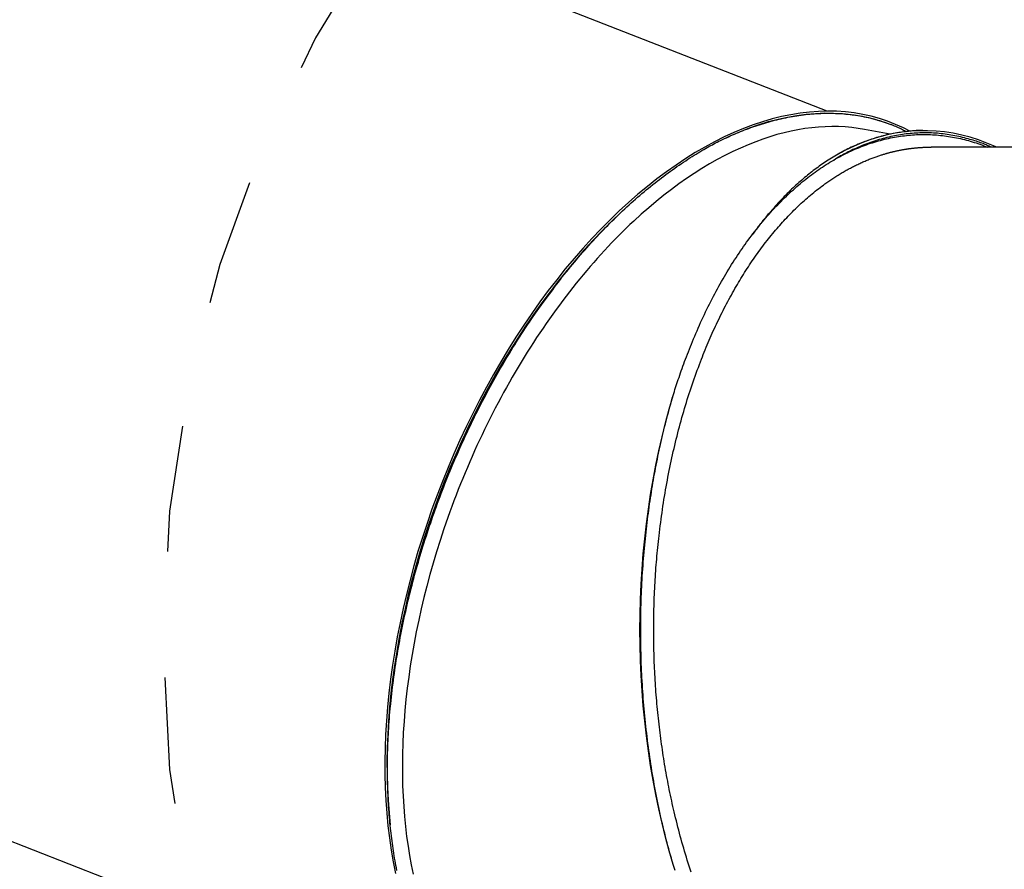
# Model space of a CAD drawing. Extents: x 1.2 to 17.6, y 8.4 to 20.6.
# Drawn here: x 8.1 to 8.9, y 15.5 to 16.1 of the extents above; entities that cross this region are included whole.
import ezdxf

# ---------------------------------------------------------------- set-up
doc = ezdxf.new("R2010")
doc.units = 0
doc.linetypes.add('DOT', pattern=[0.00635, 0, -0.00635])
doc.layers.add('LAYER01', color=7, linetype='Continuous')
doc.layers.add('LAYER10', color=7, linetype='Continuous')

msp = doc.modelspace()

# ---------------------------------------------------------------- linework, layer by layer
at = {"layer": 'LAYER01', "color": 7, "linetype": 'Continuous'}
for p, q in [((8.7846, 16.0682), (7.8887, 16.41842)), ((8.83439, 16.04992), (8.81409, 16.05373)), ((8.83554, 16.05743), (8.83503, 16.05762)), ((8.86129, 16.05276), (8.86077, 16.05276)), ((9.01879, 16.03975), (8.86681, 16.03975)), ((7.60726, 15.69847), (8.50316, 15.34826))]:
    msp.add_line(p, q, dxfattribs=at)
for points in [[(8.85002, 16.05232), (8.84485, 16.05496), (8.83867, 16.05775), (8.83235, 16.06022), (8.82591, 16.06236), (8.81935, 16.06417), (8.81268, 16.06564), (8.8059, 16.06679), (8.79902, 16.06759), (8.79204, 16.06807), (8.78497, 16.06821), (8.77782, 16.06801), (8.77059, 16.06747), (8.76329, 16.06661), (8.75593, 16.0654), (8.74851, 16.06387), (8.74104, 16.062), (8.73353, 16.0598), (8.72598, 16.05728), (8.71839, 16.05443), (8.71079, 16.05125), (8.70316, 16.04776), (8.69553, 16.04395), (8.68789, 16.03982), (8.68025, 16.03538), (8.67263, 16.03064), (8.66502, 16.02559), (8.65743, 16.02025), (8.64988, 16.01461), (8.64236, 16.00869), (8.63488, 16.00248), (8.62745, 15.996), (8.62008, 15.98924), (8.61278, 15.98222), (8.60554, 15.97494), (8.59838, 15.9674), (8.5913, 15.95962), (8.58431, 15.9516), (8.57741, 15.94335), (8.57062, 15.93487), (8.56393, 15.92618), (8.55735, 15.91727), (8.5509, 15.90817), (8.54457, 15.89887), (8.53836, 15.88939), (8.5323, 15.87972), (8.52637, 15.86989), (8.52059, 15.8599), (8.51496, 15.84976), (8.50949, 15.83948), (8.50418, 15.82906), (8.49904, 15.81853), (8.49406, 15.80787), (8.48926, 15.79711), (8.48464, 15.78626), (8.4802, 15.77532), (8.47595, 15.76431), (8.47189, 15.75323), (8.46803, 15.74209)], [(8.70008, 16.04498), (8.70775, 16.04862), (8.71541, 16.05193), (8.72304, 16.05491), (8.73065, 16.05757), (8.73822, 16.05989), (8.74575, 16.06188), (8.75323, 16.06353), (8.76065, 16.06485), (8.76801, 16.06583), (8.7753, 16.06647), (8.78252, 16.06676), (8.78965, 16.06672), (8.79669, 16.06634), (8.80364, 16.06562), (8.81049, 16.06456), (8.81723, 16.06316), (8.82385, 16.06142), (8.83036, 16.05935), (8.83503, 16.05762)], [(8.70008, 16.04498), (8.70165, 16.04572), (8.70322, 16.04645), (8.7048, 16.04718), (8.70638, 16.04791), (8.70796, 16.04863), (8.70955, 16.04934), (8.71114, 16.05004), (8.71274, 16.05073), (8.71435, 16.0514), (8.71597, 16.05207), (8.7176, 16.05272), (8.71923, 16.05336), (8.72088, 16.05398), (8.72253, 16.0546), (8.72419, 16.0552), (8.72586, 16.05579), (8.72754, 16.05637), (8.72922, 16.05694), (8.73092, 16.05749), (8.73262, 16.05803), (8.73433, 16.05856), (8.73605, 16.05908), (8.73777, 16.05958), (8.7395, 16.06006), (8.74124, 16.06053), (8.74299, 16.06099), (8.74474, 16.06142), (8.74649, 16.06185), (8.74825, 16.06225), (8.75001, 16.06264), (8.75176, 16.06301), (8.75352, 16.06336), (8.75527, 16.06369), (8.75702, 16.06401), (8.75877, 16.06431), (8.76051, 16.06459), (8.76225, 16.06485), (8.76399, 16.06509), (8.76572, 16.06531), (8.76745, 16.06552), (8.76917, 16.06571), (8.77089, 16.06588), (8.77261, 16.06603), (8.77432, 16.06616), (8.77603, 16.06628), (8.77773, 16.06637), (8.77943, 16.06645), (8.78112, 16.06651), (8.78281, 16.06655), (8.7845, 16.06657), (8.78618, 16.06658), (8.78785, 16.06656), (8.78952, 16.06653), (8.79118, 16.06648), (8.79283, 16.06641), (8.79448, 16.06632), (8.79613, 16.06622), (8.79776, 16.06609), (8.79939, 16.06595), (8.80101, 16.06578), (8.80263, 16.0656), (8.80424, 16.0654), (8.80584, 16.06519), (8.80744, 16.06495), (8.80903, 16.0647), (8.81061, 16.06443), (8.81219, 16.06414), (8.81376, 16.06383), (8.81532, 16.0635), (8.81687, 16.06316), (8.81842, 16.06279), (8.81996, 16.06241), (8.82149, 16.06201), (8.823, 16.06159), (8.8245, 16.06116), (8.82598, 16.06072), (8.82743, 16.06028), (8.82885, 16.05982), (8.83023, 16.05937), (8.83157, 16.05891), (8.83287, 16.05846), (8.83412, 16.05801), (8.83532, 16.05757), (8.83648, 16.05712), (8.83759, 16.05669), (8.83866, 16.05625), (8.83967, 16.05582), (8.84064, 16.05539), (8.84157, 16.05496), (8.84245, 16.05453), (8.8433, 16.05411), (8.84412, 16.05369), (8.84491, 16.05327), (8.84569, 16.05285), (8.84646, 16.05244), (8.84722, 16.05202)], [(8.86077, 16.05274), (8.8602, 16.05277), (8.85963, 16.05279), (8.85904, 16.05281), (8.85843, 16.05283), (8.8578, 16.05284), (8.85713, 16.05284), (8.85642, 16.05283), (8.85566, 16.0528), (8.85485, 16.05277), (8.85399, 16.05271), (8.85307, 16.05265), (8.8521, 16.05257), (8.85108, 16.05247), (8.85, 16.05236), (8.84887, 16.05224), (8.84769, 16.0521), (8.84645, 16.05195), (8.84517, 16.05179), (8.84386, 16.05161), (8.84251, 16.05142), (8.84114, 16.05122), (8.83976, 16.051), (8.83838, 16.05076), (8.83699, 16.05051), (8.83562, 16.05025), (8.83426, 16.04997), (8.83291, 16.04968), (8.83156, 16.04937), (8.83022, 16.04905), (8.82888, 16.04872), (8.82755, 16.04837), (8.82622, 16.04801), (8.82489, 16.04763), (8.82356, 16.04724), (8.82223, 16.04683), (8.8209, 16.04641), (8.81957, 16.04598), (8.81824, 16.04553), (8.81691, 16.04506), (8.81558, 16.04458), (8.81425, 16.04409), (8.81293, 16.04358), (8.8116, 16.04306), (8.81027, 16.04252), (8.80895, 16.04196), (8.80763, 16.04139), (8.8063, 16.04081), (8.80498, 16.04022), (8.80366, 16.0396), (8.80234, 16.03898), (8.80102, 16.03834), (8.79971, 16.03769), (8.79839, 16.03701), (8.79708, 16.03633), (8.79577, 16.03562), (8.79447, 16.0349), (8.79316, 16.03416), (8.79186, 16.0334), (8.79057, 16.03264), (8.78927, 16.03186), (8.78798, 16.03107), (8.78669, 16.03027), (8.7854, 16.02947), (8.78411, 16.02867)], [(8.91842, 16.03975), (8.91757, 16.04014), (8.91098, 16.04296), (8.90434, 16.04543), (8.89766, 16.04754), (8.89095, 16.0493), (8.88422, 16.0507), (8.87746, 16.05174), (8.87069, 16.05242), (8.86391, 16.05274), (8.85712, 16.05269), (8.85034, 16.05229), (8.84357, 16.05153), (8.83682, 16.05041), (8.83009, 16.04893), (8.82339, 16.04709), (8.81672, 16.04489), (8.81009, 16.04234), (8.80351, 16.03944), (8.79698, 16.0362), (8.79051, 16.0326), (8.78411, 16.02867)], [(8.44419, 15.46754), (8.44382, 15.46944), (8.44345, 15.47135), (8.4431, 15.47326), (8.44276, 15.47518), (8.44242, 15.47712), (8.44209, 15.47905), (8.44178, 15.481), (8.44147, 15.48296), (8.44117, 15.48492), (8.44089, 15.48689), (8.44061, 15.48886), (8.44034, 15.49085), (8.44008, 15.49285), (8.43983, 15.49486), (8.43959, 15.49688), (8.43935, 15.49892), (8.43913, 15.50098), (8.43892, 15.50305), (8.43871, 15.50514), (8.43851, 15.50725), (8.43832, 15.50937), (8.43815, 15.51151), (8.43798, 15.51367), (8.43782, 15.51585), (8.43767, 15.51804), (8.43753, 15.52025), (8.4374, 15.52248), (8.43729, 15.52473), (8.43718, 15.527), (8.43708, 15.52928), (8.437, 15.53158), (8.43692, 15.5339), (8.43686, 15.53623), (8.43681, 15.53859), (8.43677, 15.54096), (8.43674, 15.54334), (8.43673, 15.54574), (8.43672, 15.54815), (8.43673, 15.55058), (8.43675, 15.55301), (8.43678, 15.55544), (8.43683, 15.55789), (8.43688, 15.56034), (8.43695, 15.5628), (8.43703, 15.56526), (8.43712, 15.56773), (8.43722, 15.5702), (8.43734, 15.57268), (8.43747, 15.57516), (8.43761, 15.57765), (8.43776, 15.58015), (8.43793, 15.58265), (8.4381, 15.58516), (8.43829, 15.58767), (8.43849, 15.59018), (8.43871, 15.5927), (8.43893, 15.59523), (8.43917, 15.59775), (8.43942, 15.60029), (8.43968, 15.60282), (8.43995, 15.60536), (8.44024, 15.60791), (8.44054, 15.61046), (8.44085, 15.61301), (8.44117, 15.61557), (8.4415, 15.61812), (8.44184, 15.62069), (8.4422, 15.62325), (8.44257, 15.62582), (8.44295, 15.62839), (8.44334, 15.63097), (8.44374, 15.63354), (8.44416, 15.63612), (8.44459, 15.6387), (8.44502, 15.64129), (8.44548, 15.64387), (8.44594, 15.64646), (8.44641, 15.64905), (8.4469, 15.65164), (8.44739, 15.65424), (8.4479, 15.65683), (8.44842, 15.65943), (8.44895, 15.66202), (8.44949, 15.66462), (8.45005, 15.66722), (8.45061, 15.66982), (8.45119, 15.67242), (8.45177, 15.67503), (8.45237, 15.67763), (8.45298, 15.68023), (8.4536, 15.68284), (8.45424, 15.68544), (8.45488, 15.68805), (8.45553, 15.69065), (8.4562, 15.69325), (8.45688, 15.69586), (8.45756, 15.69846), (8.45826, 15.70106), (8.45897, 15.70367), (8.45969, 15.70627), (8.46042, 15.70887), (8.46117, 15.71147), (8.46192, 15.71407), (8.46269, 15.71667), (8.46346, 15.71926), (8.46425, 15.72186), (8.46504, 15.72445), (8.46585, 15.72704), (8.46667, 15.72963), (8.4675, 15.73222), (8.46834, 15.73481), (8.46919, 15.7374), (8.47005, 15.73999), (8.47093, 15.74257), (8.47181, 15.74515), (8.47271, 15.74774), (8.47361, 15.75032), (8.47453, 15.7529), (8.47546, 15.75547), (8.4764, 15.75805), (8.47735, 15.76062), (8.47831, 15.76319), (8.47928, 15.76576), (8.48026, 15.76833), (8.48126, 15.7709), (8.48226, 15.77346), (8.48328, 15.77602), (8.4843, 15.77858), (8.48534, 15.78113), (8.48639, 15.78368), (8.48744, 15.78623), (8.48851, 15.78878), (8.48959, 15.79132), (8.49068, 15.79386), (8.49178, 15.7964), (8.49289, 15.79893), (8.49401, 15.80145), (8.49514, 15.80397), (8.49628, 15.80649), (8.49742, 15.809), (8.49858, 15.8115), (8.49975, 15.814), (8.50092, 15.8165), (8.50211, 15.81899), (8.5033, 15.82147), (8.50451, 15.82394), (8.50572, 15.82641), (8.50694, 15.82887), (8.50817, 15.83133), (8.50941, 15.83378), (8.51066, 15.83622), (8.51191, 15.83865), (8.51318, 15.84108), (8.51445, 15.8435), (8.51573, 15.84591), (8.51703, 15.84831), (8.51832, 15.85071), (8.51963, 15.8531), (8.52095, 15.85548), (8.52227, 15.85785), (8.5236, 15.86021), (8.52494, 15.86257), (8.52629, 15.86492), (8.52765, 15.86725), (8.52901, 15.86959), (8.53039, 15.87191), (8.53177, 15.87422), (8.53316, 15.87653), (8.53456, 15.87882), (8.53597, 15.88111), (8.53738, 15.88339), (8.5388, 15.88566), (8.54023, 15.88792), (8.54167, 15.89017), (8.54312, 15.89241), (8.54457, 15.89464), (8.54604, 15.89686), (8.5475, 15.89907), (8.54898, 15.90128), (8.55047, 15.90347), (8.55196, 15.90565), (8.55345, 15.90783), (8.55496, 15.90999), (8.55647, 15.91214), (8.55799, 15.91428), (8.55951, 15.9164), (8.56104, 15.91852), (8.56258, 15.92062), (8.56412, 15.92271), (8.56567, 15.92479), (8.56722, 15.92686), (8.56878, 15.92892), (8.57034, 15.93096), (8.57191, 15.93299), (8.57349, 15.93501), (8.57507, 15.93702), (8.57665, 15.93901), (8.57824, 15.94099), (8.57984, 15.94296), (8.58144, 15.94492), (8.58305, 15.94686), (8.58466, 15.94879), (8.58627, 15.9507), (8.58789, 15.95261), (8.58952, 15.9545), (8.59115, 15.95637), (8.59278, 15.95824), (8.59441, 15.96008), (8.59605, 15.96192), (8.5977, 15.96374), (8.59935, 15.96555), (8.601, 15.96734), (8.60265, 15.96911), (8.60431, 15.97088), (8.60597, 15.97263), (8.60764, 15.97436), (8.6093, 15.97608), (8.61098, 15.97778), (8.61265, 15.97947), (8.61433, 15.98115), (8.61601, 15.98281), (8.61769, 15.98445), (8.61937, 15.98608), (8.62106, 15.98769), (8.62275, 15.98929), (8.62444, 15.99088), (8.62614, 15.99244), (8.62783, 15.994), (8.62953, 15.99554), (8.63123, 15.99706), (8.63294, 15.99857), (8.63465, 16.00006), (8.63636, 16.00154), (8.63807, 16.003), (8.63978, 16.00445), (8.6415, 16.00589), (8.64322, 16.00731), (8.64494, 16.00871), (8.64667, 16.0101), (8.6484, 16.01147), (8.65013, 16.01283), (8.65186, 16.01418), (8.65359, 16.01551), (8.65533, 16.01682), (8.65706, 16.01812), (8.6588, 16.0194), (8.66054, 16.02066), (8.66229, 16.02191), (8.66403, 16.02315), (8.66577, 16.02437), (8.66752, 16.02557), (8.66925, 16.02675), (8.67097, 16.0279), (8.67268, 16.02903), (8.67438, 16.03014), (8.67604, 16.03122), (8.67769, 16.03226), (8.6793, 16.03327), (8.68088, 16.03425), (8.68243, 16.03519), (8.68395, 16.0361), (8.68544, 16.03698), (8.6869, 16.03783), (8.68832, 16.03865), (8.68972, 16.03944), (8.69108, 16.0402), (8.69242, 16.04093), (8.69373, 16.04164), (8.69503, 16.04233), (8.6963, 16.04301), (8.69757, 16.04367), (8.69883, 16.04433), (8.70008, 16.04498)], [(8.66272, 15.84328), (8.66321, 15.84482), (8.6637, 15.84637), (8.66419, 15.84792), (8.66469, 15.84949), (8.6652, 15.85107), (8.66572, 15.85266), (8.66626, 15.85428), (8.6668, 15.85593), (8.66737, 15.8576), (8.66795, 15.85931), (8.66855, 15.86104), (8.66916, 15.8628), (8.6698, 15.86458), (8.67045, 15.8664), (8.67112, 15.86824), (8.67181, 15.87012), (8.67251, 15.87201), (8.67324, 15.87394), (8.67398, 15.87589), (8.67475, 15.87787), (8.67553, 15.87987), (8.67634, 15.8819), (8.67717, 15.88395), (8.67802, 15.88602), (8.67889, 15.88811), (8.67978, 15.89022), (8.68069, 15.89235), (8.68161, 15.89449), (8.68255, 15.89663), (8.68351, 15.89877), (8.68447, 15.90091), (8.68545, 15.90304), (8.68644, 15.90516), (8.68743, 15.90727), (8.68843, 15.90937), (8.68945, 15.91145), (8.69046, 15.91353), (8.69149, 15.91559), (8.69253, 15.91764), (8.69357, 15.91967), (8.69462, 15.9217), (8.69568, 15.92371), (8.69675, 15.9257), (8.69782, 15.92769), (8.6989, 15.92966), (8.69999, 15.93162), (8.70109, 15.93356), (8.7022, 15.93549), (8.70331, 15.93741), (8.70443, 15.93931), (8.70555, 15.9412), (8.70669, 15.94308), (8.70783, 15.94494), (8.70898, 15.94679), (8.71013, 15.94862), (8.7113, 15.95044), (8.71247, 15.95225), (8.71364, 15.95404), (8.71483, 15.95582), (8.71602, 15.95758), (8.71722, 15.95933), (8.71843, 15.96107), (8.71965, 15.96279), (8.72087, 15.9645), (8.7221, 15.96619), (8.72334, 15.96786), (8.72458, 15.96953), (8.72583, 15.97117), (8.72709, 15.9728), (8.72836, 15.97442), (8.72963, 15.97602), (8.73091, 15.97761), (8.7322, 15.97919), (8.73349, 15.98074), (8.73479, 15.98229), (8.7361, 15.98381), (8.73741, 15.98533), (8.73873, 15.98682), (8.74006, 15.9883), (8.74139, 15.98977), (8.74273, 15.99122), (8.74407, 15.99265), (8.74542, 15.99407), (8.74678, 15.99547), (8.74814, 15.99685), (8.74951, 15.99822), (8.75088, 15.99957), (8.75226, 16.0009), (8.75364, 16.00222), (8.75503, 16.00352), (8.75642, 16.00481), (8.75782, 16.00608), (8.75922, 16.00733), (8.76063, 16.00856), (8.76204, 16.00978), (8.76345, 16.01097), (8.76487, 16.01216), (8.7663, 16.01332), (8.76773, 16.01447), (8.76916, 16.01559), (8.7706, 16.01671), (8.77204, 16.0178), (8.77349, 16.01888), (8.77494, 16.01994), (8.7764, 16.02098), (8.77786, 16.022), (8.77932, 16.02301), (8.78079, 16.024), (8.78227, 16.02497), (8.78375, 16.02592), (8.78523, 16.02685), (8.78672, 16.02777), (8.78821, 16.02867), (8.7897, 16.02955), (8.7912, 16.03041), (8.79271, 16.03125), (8.79422, 16.03207), (8.79573, 16.03288), (8.79724, 16.03367), (8.79876, 16.03444), (8.80029, 16.03519), (8.80182, 16.03592), (8.80335, 16.03664), (8.80489, 16.03733), (8.80642, 16.03801), (8.80797, 16.03867), (8.80951, 16.03931), (8.81106, 16.03993), (8.81261, 16.04054), (8.81416, 16.04112), (8.81572, 16.04169), (8.81728, 16.04223), (8.81884, 16.04276), (8.8204, 16.04327), (8.82196, 16.04376), (8.82353, 16.04423), (8.8251, 16.04468), (8.82667, 16.04511), (8.82824, 16.04553), (8.82981, 16.04592), (8.83139, 16.0463), (8.83296, 16.04665), (8.83454, 16.04699), (8.83612, 16.04731), (8.8377, 16.04761), (8.83928, 16.04789), (8.84086, 16.04815), (8.84244, 16.04839), (8.84402, 16.04861), (8.8456, 16.04881), (8.84719, 16.04899), (8.84877, 16.04915), (8.85036, 16.0493), (8.85194, 16.04942), (8.85353, 16.04952), (8.85512, 16.04961), (8.85671, 16.04967), (8.8583, 16.04972), (8.85988, 16.04974), (8.86147, 16.04975), (8.86307, 16.04973), (8.86466, 16.0497), (8.86625, 16.04964), (8.86784, 16.04957), (8.86943, 16.04947), (8.87102, 16.04936), (8.87262, 16.04922), (8.87421, 16.04907), (8.8758, 16.04889), (8.87739, 16.04869), (8.87898, 16.04848), (8.88057, 16.04824), (8.88216, 16.04799), (8.88374, 16.04772), (8.88532, 16.04743), (8.8869, 16.04713), (8.88847, 16.0468), (8.89003, 16.04646), (8.89159, 16.0461), (8.89315, 16.04572), (8.8947, 16.04533), (8.89624, 16.04491), (8.89778, 16.04447), (8.89931, 16.04401), (8.90083, 16.04353), (8.90235, 16.04302), (8.90386, 16.0425), (8.90537, 16.04197), (8.90688, 16.04143), (8.90838, 16.04087), (8.90988, 16.04031), (8.91138, 16.03975)], [(8.91422, 16.03975), (8.91349, 16.04009), (8.91275, 16.04044), (8.912, 16.04078), (8.91124, 16.04112), (8.91045, 16.04147), (8.90962, 16.04182), (8.90876, 16.04217), (8.90786, 16.04253), (8.9069, 16.04289), (8.9059, 16.04325), (8.90484, 16.04362), (8.90373, 16.04399), (8.90258, 16.04437), (8.90137, 16.04475), (8.90012, 16.04513), (8.89881, 16.04552), (8.89745, 16.04591), (8.89606, 16.0463), (8.89462, 16.04668), (8.89315, 16.04706), (8.89166, 16.04743), (8.89015, 16.04779), (8.88862, 16.04814), (8.88709, 16.04847), (8.88555, 16.04878), (8.88401, 16.04906), (8.88248, 16.04933), (8.88094, 16.04958), (8.8794, 16.04981), (8.87786, 16.05002), (8.87632, 16.05021), (8.87478, 16.05038), (8.87324, 16.05053), (8.8717, 16.05066), (8.87016, 16.05077), (8.86863, 16.05087), (8.86709, 16.05094), (8.86555, 16.051), (8.86401, 16.05103), (8.86247, 16.05105), (8.86093, 16.05105), (8.8594, 16.05103), (8.85786, 16.05098), (8.85632, 16.05092), (8.85479, 16.05084), (8.85325, 16.05074), (8.85171, 16.05062), (8.85018, 16.05048), (8.84865, 16.05032), (8.84711, 16.05015), (8.84558, 16.04995), (8.84405, 16.04974), (8.84252, 16.0495), (8.84098, 16.04925), (8.83946, 16.04898), (8.83793, 16.04869), (8.8364, 16.04838), (8.83487, 16.04805), (8.83335, 16.04771), (8.83182, 16.04734), (8.8303, 16.04696), (8.82878, 16.04656), (8.82726, 16.04614), (8.82574, 16.0457), (8.82422, 16.04524), (8.8227, 16.04477), (8.82119, 16.04427), (8.81968, 16.04376), (8.81817, 16.04323), (8.81666, 16.04268), (8.81516, 16.04211), (8.81366, 16.04152), (8.81216, 16.04091), (8.81068, 16.04029), (8.80921, 16.03965), (8.80776, 16.03901), (8.80635, 16.03837), (8.80497, 16.03774), (8.80365, 16.03711), (8.80237, 16.0365), (8.80115, 16.03591), (8.8, 16.03534), (8.7989, 16.03478), (8.79787, 16.03425), (8.79689, 16.03374), (8.79598, 16.03325), (8.79512, 16.03279), (8.79433, 16.03234), (8.79359, 16.03191), (8.79291, 16.03151), (8.79227, 16.03112), (8.79167, 16.03074), (8.79111, 16.03037), (8.79056, 16.03001), (8.79003, 16.02966), (8.78951, 16.02931)], [(8.78282, 16.01067), (8.78361, 16.01122), (8.78439, 16.01177), (8.78517, 16.01232), (8.78596, 16.01287), (8.78674, 16.01341), (8.78753, 16.01395), (8.78832, 16.01448), (8.78912, 16.01502), (8.78991, 16.01554), (8.79072, 16.01606), (8.79152, 16.01658), (8.79232, 16.01708), (8.79313, 16.01759), (8.79394, 16.01809), (8.79475, 16.01858), (8.79557, 16.01907), (8.79638, 16.01955), (8.7972, 16.02003), (8.79801, 16.0205), (8.79883, 16.02096), (8.79964, 16.02142), (8.80046, 16.02188), (8.80128, 16.02233), (8.8021, 16.02277), (8.80292, 16.02321), (8.80374, 16.02364), (8.80456, 16.02407), (8.80539, 16.02449), (8.80621, 16.0249), (8.80704, 16.02531), (8.80786, 16.02571), (8.80869, 16.02611), (8.80952, 16.02651), (8.81035, 16.02689), (8.81118, 16.02727), (8.81201, 16.02765), (8.81284, 16.02802), (8.81367, 16.02839), (8.8145, 16.02875), (8.81534, 16.0291), (8.81617, 16.02945), (8.817, 16.02979), (8.81783, 16.03012), (8.81865, 16.03044), (8.81946, 16.03076), (8.82026, 16.03107), (8.82105, 16.03136), (8.82183, 16.03165), (8.82259, 16.03192), (8.82333, 16.03219), (8.82405, 16.03244), (8.82476, 16.03268), (8.82545, 16.03291), (8.82612, 16.03313), (8.82678, 16.03335), (8.82741, 16.03355), (8.82803, 16.03374), (8.82863, 16.03393), (8.82921, 16.0341), (8.82978, 16.03427), (8.83033, 16.03444), (8.83086, 16.03459), (8.83138, 16.03474), (8.83188, 16.03488), (8.83237, 16.03502), (8.83285, 16.03515), (8.83331, 16.03528), (8.83377, 16.0354), (8.83422, 16.03552), (8.83467, 16.03563), (8.83511, 16.03575), (8.83555, 16.03586), (8.836, 16.03597), (8.83645, 16.03608), (8.83689, 16.03619), (8.83734, 16.03629), (8.83779, 16.0364), (8.83824, 16.0365), (8.8387, 16.03661), (8.83915, 16.03671), (8.83959, 16.0368), (8.84004, 16.0369), (8.84049, 16.037), (8.84093, 16.03709), (8.84137, 16.03718), (8.84181, 16.03727), (8.84224, 16.03735), (8.84267, 16.03744), (8.8431, 16.03752), (8.84352, 16.0376), (8.84393, 16.03767), (8.84435, 16.03775), (8.84476, 16.03782), (8.84517, 16.03789), (8.84557, 16.03796), (8.84598, 16.03803), (8.84638, 16.03809), (8.84679, 16.03816), (8.8472, 16.03822), (8.8476, 16.03829), (8.84801, 16.03835), (8.84843, 16.03841), (8.84884, 16.03847), (8.84926, 16.03853), (8.84969, 16.03859), (8.85012, 16.03865), (8.85055, 16.0387), (8.85099, 16.03876), (8.85144, 16.03882), (8.8519, 16.03887), (8.85237, 16.03893), (8.85285, 16.03898), (8.85334, 16.03903), (8.85384, 16.03908), (8.85435, 16.03914), (8.85486, 16.03919), (8.85539, 16.03923), (8.85593, 16.03928), (8.85648, 16.03933), (8.85703, 16.03937), (8.8576, 16.03942), (8.85817, 16.03946), (8.85875, 16.0395), (8.85934, 16.03953), (8.85993, 16.03957), (8.86053, 16.0396), (8.86114, 16.03963), (8.86175, 16.03965), (8.86237, 16.03967), (8.863, 16.03969), (8.86363, 16.0397), (8.86426, 16.03972), (8.86489, 16.03973), (8.86553, 16.03974), (8.86617, 16.03974), (8.86681, 16.03975)], [(8.78411, 16.02867), (8.78293, 16.02786), (8.78176, 16.02704), (8.78059, 16.02623), (8.77941, 16.0254), (8.77824, 16.02457), (8.77707, 16.02374), (8.77591, 16.02289), (8.77475, 16.02202), (8.77359, 16.02115), (8.77243, 16.02025), (8.77128, 16.01935), (8.77013, 16.01843), (8.76898, 16.0175), (8.76784, 16.01655), (8.7667, 16.0156), (8.76556, 16.01463), (8.76443, 16.01366), (8.7633, 16.01267), (8.76217, 16.01167), (8.76103, 16.01065), (8.7599, 16.00962), (8.75876, 16.00857), (8.75762, 16.0075), (8.75647, 16.00641), (8.75531, 16.0053), (8.75415, 16.00416), (8.75298, 16.00301), (8.7518, 16.00183), (8.75062, 16.00063), (8.74943, 15.9994), (8.74824, 15.99815), (8.74704, 15.99687), (8.74583, 15.99557), (8.74463, 15.99425), (8.74343, 15.99291), (8.74225, 15.99158), (8.74107, 15.99024), (8.73993, 15.98892), (8.73881, 15.98762), (8.73772, 15.98634), (8.73667, 15.9851), (8.73566, 15.98389), (8.73469, 15.98272), (8.73377, 15.98158), (8.73288, 15.98049), (8.73205, 15.97944), (8.73126, 15.97843), (8.73052, 15.97747), (8.72982, 15.97655), (8.72917, 15.97568), (8.72856, 15.97484), (8.72797, 15.97403), (8.72741, 15.97324), (8.72687, 15.97247), (8.72634, 15.97172), (8.72582, 15.97097)], [(8.74488, 15.97537), (8.74597, 15.9766), (8.74706, 15.97783), (8.74815, 15.97906), (8.74925, 15.98028), (8.75035, 15.9815), (8.75146, 15.98271), (8.75257, 15.9839), (8.75369, 15.98509), (8.75481, 15.98627), (8.75595, 15.98744), (8.75709, 15.98859), (8.75824, 15.98974), (8.7594, 15.99088), (8.76056, 15.99201), (8.76174, 15.99313), (8.76292, 15.99424), (8.76411, 15.99535), (8.76531, 15.99645), (8.76651, 15.99754), (8.76773, 15.99862), (8.76895, 15.99969), (8.77018, 16.00074), (8.77142, 16.00179), (8.77266, 16.00282), (8.77392, 16.00383), (8.77518, 16.00484), (8.77644, 16.00583), (8.77771, 16.00681), (8.77899, 16.00778), (8.78026, 16.00875), (8.78154, 16.00971), (8.78282, 16.01067)], [(8.6282, 15.99427), (8.62146, 15.98811), (8.61415, 15.98113), (8.60692, 15.97389), (8.59976, 15.9664), (8.59269, 15.95866), (8.5857, 15.95068), (8.57881, 15.94247), (8.57202, 15.93403), (8.56533, 15.92537), (8.55876, 15.9165), (8.55231, 15.90742), (8.54598, 15.89816), (8.53978, 15.8887), (8.53371, 15.87907), (8.52779, 15.86927), (8.52201, 15.8593), (8.51639, 15.84919), (8.51092, 15.83893), (8.50561, 15.82854), (8.50047, 15.81803), (8.4955, 15.8074), (8.49071, 15.79666), (8.48609, 15.78583), (8.48166, 15.77491), (8.47741, 15.76392), (8.47336, 15.75286), (8.4695, 15.74175)], [(8.71162, 15.92787), (8.71257, 15.92946), (8.71351, 15.93106), (8.71446, 15.93265), (8.71541, 15.93424), (8.71636, 15.93583), (8.71732, 15.9374), (8.71829, 15.93897), (8.71926, 15.94053), (8.72024, 15.94208), (8.72123, 15.94362), (8.72223, 15.94515), (8.72324, 15.94668), (8.72425, 15.94819), (8.72527, 15.9497), (8.7263, 15.9512), (8.72734, 15.95269), (8.72838, 15.95418), (8.72943, 15.95566), (8.73049, 15.95713), (8.73155, 15.95859), (8.73263, 15.96005), (8.73371, 15.96149), (8.7348, 15.96292), (8.73589, 15.96434), (8.737, 15.96575), (8.73811, 15.96715), (8.73923, 15.96853), (8.74035, 15.96991), (8.74148, 15.97128), (8.74261, 15.97265), (8.74375, 15.97401), (8.74488, 15.97537)], [(8.56809, 15.92798), (8.56455, 15.92339), (8.55805, 15.91467), (8.55166, 15.90575), (8.5454, 15.89663), (8.53926, 15.88732), (8.53326, 15.87784), (8.52739, 15.86819), (8.52168, 15.85837), (8.51611, 15.84841), (8.5107, 15.8383), (8.50545, 15.82805), (8.50036, 15.81768), (8.49545, 15.8072), (8.49071, 15.79661), (8.48614, 15.78593), (8.48176, 15.77516), (8.47757, 15.76431), (8.47357, 15.7534), (8.46976, 15.74243)], [(8.68433, 15.86998), (8.68508, 15.87188), (8.68584, 15.87378), (8.68659, 15.87568), (8.68735, 15.87757), (8.68812, 15.87946), (8.68888, 15.88135), (8.68966, 15.88323), (8.69045, 15.8851), (8.69124, 15.88696), (8.69204, 15.88882), (8.69285, 15.89066), (8.69367, 15.8925), (8.6945, 15.89434), (8.69533, 15.89616), (8.69618, 15.89799), (8.69703, 15.8998), (8.69788, 15.90161), (8.69875, 15.90342), (8.69962, 15.90522), (8.7005, 15.90701), (8.70138, 15.9088), (8.70228, 15.91057), (8.70318, 15.91234), (8.7041, 15.91409), (8.70502, 15.91584), (8.70595, 15.91758), (8.70688, 15.9193), (8.70782, 15.92102), (8.70877, 15.92274), (8.70972, 15.92445), (8.71067, 15.92616), (8.71162, 15.92787)], [(8.65156, 15.73228), (8.65189, 15.73488), (8.65221, 15.73749), (8.65254, 15.74009), (8.65287, 15.74269), (8.65321, 15.74529), (8.65356, 15.74789), (8.65392, 15.75048), (8.65429, 15.75307), (8.65467, 15.75566), (8.65507, 15.75824), (8.65548, 15.76082), (8.6559, 15.76339), (8.65633, 15.76596), (8.65677, 15.76852), (8.65722, 15.77108), (8.65769, 15.77363), (8.65816, 15.77618), (8.65864, 15.77872), (8.65914, 15.78126), (8.65964, 15.78379), (8.66015, 15.78631), (8.66067, 15.78883), (8.6612, 15.79134), (8.66175, 15.79384), (8.6623, 15.79634), (8.66286, 15.79883), (8.66343, 15.80131), (8.66401, 15.80379), (8.66461, 15.80625), (8.66521, 15.80871), (8.66582, 15.81116), (8.66644, 15.81361), (8.66707, 15.81604), (8.66772, 15.81847), (8.66837, 15.82089), (8.66903, 15.8233), (8.6697, 15.82571), (8.67038, 15.82811), (8.67107, 15.8305), (8.67177, 15.83288), (8.67248, 15.83526), (8.6732, 15.83763), (8.67392, 15.84), (8.67466, 15.84236), (8.67541, 15.8447), (8.67618, 15.84704), (8.67695, 15.84937), (8.67773, 15.85169), (8.67853, 15.854), (8.67934, 15.8563), (8.68016, 15.85859), (8.68098, 15.86088), (8.68181, 15.86316), (8.68265, 15.86543), (8.68349, 15.86771), (8.68433, 15.86998)], [(8.66272, 15.47222), (8.6596, 15.48297), (8.65666, 15.49387), (8.65392, 15.50493), (8.65137, 15.51614), (8.64901, 15.52747), (8.64685, 15.53892), (8.6449, 15.55049), (8.64314, 15.56215), (8.64158, 15.57391), (8.64023, 15.58574), (8.63909, 15.59764), (8.63815, 15.60959), (8.63742, 15.62159), (8.6369, 15.63363), (8.63658, 15.64568), (8.63648, 15.65775), (8.63658, 15.66982), (8.6369, 15.68188), (8.63742, 15.69391), (8.63815, 15.70591), (8.63909, 15.71786), (8.64023, 15.72976), (8.64158, 15.7416), (8.64314, 15.75335), (8.6449, 15.76502), (8.64685, 15.77658), (8.64901, 15.78804), (8.65137, 15.79937), (8.65392, 15.81057), (8.65666, 15.82163), (8.6596, 15.83254), (8.66272, 15.84328)], [(8.66272, 15.47222), (8.66203, 15.47467), (8.66134, 15.47711), (8.66065, 15.47955), (8.65997, 15.482), (8.65929, 15.48445), (8.65862, 15.48691), (8.65796, 15.48938), (8.65731, 15.49186), (8.65667, 15.49434), (8.65604, 15.49684), (8.65543, 15.49935), (8.65482, 15.50186), (8.65423, 15.50439), (8.65364, 15.50693), (8.65307, 15.50947), (8.6525, 15.51203), (8.65194, 15.5146), (8.65139, 15.51717), (8.65085, 15.51976), (8.65032, 15.52235), (8.6498, 15.52495), (8.64929, 15.52757), (8.64879, 15.53019), (8.64829, 15.53282), (8.64781, 15.53546), (8.64734, 15.53811), (8.64687, 15.54077), (8.64642, 15.54344), (8.64598, 15.54612), (8.64555, 15.54881), (8.64512, 15.5515), (8.64471, 15.55421), (8.64431, 15.55692), (8.64392, 15.55964), (8.64354, 15.56237), (8.64316, 15.5651), (8.6428, 15.56783), (8.64245, 15.57057), (8.64212, 15.57332), (8.64179, 15.57606), (8.64147, 15.57881), (8.64117, 15.58155), (8.64087, 15.5843), (8.64059, 15.58705), (8.64032, 15.5898), (8.64006, 15.59255), (8.63981, 15.59529), (8.63957, 15.59804), (8.63934, 15.60079), (8.63913, 15.60354), (8.63892, 15.60628), (8.63873, 15.60903), (8.63855, 15.61177), (8.63837, 15.61452), (8.63821, 15.61726), (8.63806, 15.62), (8.63792, 15.62274), (8.63779, 15.62548), (8.63767, 15.62822), (8.63756, 15.63096), (8.63747, 15.6337), (8.63738, 15.63644), (8.6373, 15.63919), (8.63724, 15.64194), (8.63718, 15.64469), (8.63713, 15.64744), (8.6371, 15.65021), (8.63708, 15.65297), (8.63706, 15.65574), (8.63706, 15.65851), (8.63707, 15.66128), (8.63709, 15.66406), (8.63712, 15.66684), (8.63716, 15.66962), (8.63721, 15.67241), (8.63727, 15.6752), (8.63735, 15.67799), (8.63743, 15.68079), (8.63753, 15.68358), (8.63763, 15.68638), (8.63775, 15.68918), (8.63788, 15.69198), (8.63802, 15.69477), (8.63817, 15.69756), (8.63833, 15.70035), (8.63851, 15.70312), (8.63869, 15.70588), (8.63888, 15.70862), (8.63908, 15.71135), (8.63929, 15.71406), (8.63951, 15.71675), (8.63974, 15.71943), (8.63998, 15.72209), (8.64022, 15.72472), (8.64048, 15.72735), (8.64074, 15.72995), (8.64102, 15.73254), (8.6413, 15.7351), (8.64158, 15.73765), (8.64188, 15.74018), (8.64218, 15.7427), (8.64249, 15.74519), (8.64281, 15.74767), (8.64313, 15.75013), (8.64346, 15.75257), (8.64379, 15.75499), (8.64414, 15.7574), (8.64449, 15.7598), (8.64485, 15.76218), (8.64521, 15.76456), (8.64559, 15.76694), (8.64597, 15.76931), (8.64636, 15.77167), (8.64676, 15.77404), (8.64716, 15.7764), (8.64758, 15.77876), (8.64801, 15.78112), (8.64844, 15.78347), (8.64888, 15.78583), (8.64933, 15.78818), (8.64979, 15.79052), (8.65026, 15.79287), (8.65074, 15.7952), (8.65123, 15.79754), (8.65172, 15.79988), (8.65222, 15.80221), (8.65274, 15.80453), (8.65326, 15.80686), (8.65378, 15.80918), (8.65432, 15.81149), (8.65486, 15.81381), (8.65542, 15.81611), (8.65598, 15.81841), (8.65655, 15.82071), (8.65713, 15.82299), (8.65773, 15.82527), (8.65833, 15.82754), (8.65894, 15.82981), (8.65956, 15.83206), (8.66018, 15.83431), (8.66081, 15.83656), (8.66145, 15.8388), (8.66208, 15.84104), (8.66272, 15.84328)], [(8.46803, 15.74209), (8.46436, 15.73091), (8.46089, 15.71969), (8.45763, 15.70844), (8.45458, 15.69718), (8.45173, 15.68591), (8.4491, 15.67464), (8.44668, 15.66339), (8.44448, 15.65216), (8.4425, 15.64096), (8.44074, 15.62981), (8.4392, 15.61871), (8.43788, 15.60767), (8.43679, 15.59671), (8.43592, 15.58583), (8.43528, 15.57504), (8.43487, 15.56435), (8.43468, 15.55377), (8.43472, 15.54332), (8.43499, 15.53299), (8.43549, 15.5228), (8.43621, 15.51276), (8.43716, 15.50288), (8.43834, 15.49317), (8.43973, 15.48362), (8.44136, 15.47426), (8.4432, 15.46509)], [(8.4695, 15.74175), (8.46584, 15.73058), (8.46238, 15.71938), (8.45913, 15.70816), (8.45608, 15.69692), (8.45325, 15.68567), (8.45063, 15.67442), (8.44822, 15.66319), (8.44603, 15.65198), (8.44406, 15.64081), (8.44231, 15.62968), (8.44078, 15.6186), (8.43948, 15.60759), (8.43841, 15.59665), (8.43756, 15.5858), (8.43693, 15.57503), (8.43654, 15.56437), (8.43637, 15.55382), (8.43643, 15.5434), (8.43672, 15.5331), (8.43723, 15.52295), (8.43798, 15.51294), (8.4389, 15.50352)], [(8.46976, 15.74243), (8.46615, 15.73141), (8.46274, 15.72036), (8.45953, 15.70928), (8.45653, 15.69818), (8.45374, 15.68708), (8.45117, 15.67599), (8.4488, 15.6649), (8.44666, 15.65385), (8.44473, 15.64282), (8.44303, 15.63184), (8.44154, 15.62092), (8.44028, 15.61006), (8.43925, 15.59927), (8.43917, 15.59837)], [(8.64735, 15.65775), (8.64737, 15.66009), (8.64739, 15.66243), (8.64741, 15.66477), (8.64744, 15.66711), (8.64747, 15.66945), (8.64751, 15.67179), (8.64755, 15.67413), (8.64761, 15.67646), (8.64768, 15.6788), (8.64775, 15.68114), (8.64784, 15.68348), (8.64793, 15.68581), (8.64804, 15.68815), (8.64815, 15.69048), (8.64827, 15.69282), (8.6484, 15.69515), (8.64854, 15.69748), (8.64868, 15.69982), (8.64883, 15.70215), (8.64899, 15.70447), (8.64916, 15.7068), (8.64933, 15.70913), (8.64952, 15.71145), (8.64972, 15.71377), (8.64993, 15.71609), (8.65014, 15.71841), (8.65037, 15.72072), (8.6506, 15.72304), (8.65084, 15.72535), (8.65108, 15.72766), (8.65132, 15.72997), (8.65156, 15.73228)], [(8.65156, 15.58323), (8.65132, 15.58554), (8.65108, 15.58785), (8.65084, 15.59016), (8.6506, 15.59247), (8.65037, 15.59478), (8.65014, 15.5971), (8.64993, 15.59941), (8.64972, 15.60173), (8.64952, 15.60405), (8.64933, 15.60638), (8.64916, 15.6087), (8.64899, 15.61103), (8.64883, 15.61336), (8.64868, 15.61569), (8.64854, 15.61802), (8.6484, 15.62035), (8.64827, 15.62269), (8.64815, 15.62502), (8.64804, 15.62736), (8.64793, 15.62969), (8.64784, 15.63203), (8.64775, 15.63436), (8.64768, 15.6367), (8.64761, 15.63904), (8.64755, 15.64138), (8.64751, 15.64372), (8.64747, 15.64605), (8.64744, 15.64839), (8.64741, 15.65073), (8.64739, 15.65307), (8.64737, 15.65541), (8.64735, 15.65775)], [(8.66405, 15.51157), (8.66355, 15.51376), (8.66305, 15.51595), (8.66256, 15.51814), (8.66206, 15.52034), (8.66158, 15.52253), (8.66109, 15.52473), (8.66062, 15.52694), (8.66016, 15.52915), (8.6597, 15.53137), (8.65926, 15.53359), (8.65882, 15.53581), (8.6584, 15.53804), (8.65798, 15.54027), (8.65757, 15.54251), (8.65717, 15.54475), (8.65677, 15.54699), (8.65639, 15.54924), (8.65601, 15.55149), (8.65564, 15.55374), (8.65527, 15.55599), (8.65492, 15.55824), (8.65457, 15.5605), (8.65424, 15.56276), (8.65391, 15.56503), (8.65359, 15.56729), (8.65329, 15.56956), (8.65299, 15.57184), (8.6527, 15.57411), (8.65241, 15.57639), (8.65212, 15.57867), (8.65184, 15.58095), (8.65156, 15.58323)], [(8.67694, 15.46619), (8.67617, 15.46851), (8.67541, 15.47084), (8.67466, 15.47318), (8.67392, 15.47552), (8.67319, 15.47787), (8.67247, 15.48024), (8.67176, 15.4826), (8.67107, 15.48498), (8.67038, 15.48737), (8.6697, 15.48976), (8.66904, 15.49216), (8.66839, 15.49457), (8.66775, 15.49698), (8.66712, 15.4994), (8.66649, 15.50183), (8.66588, 15.50426), (8.66527, 15.5067), (8.66466, 15.50913), (8.66405, 15.51157)], [(8.6643, 15.46732), (8.66351, 15.46977), (8.66272, 15.47222)]]:
    msp.add_lwpolyline(points, dxfattribs=at)
for start_param, end_param in [(3.247559, 3.614433), (3.614433, 4.007132), (4.007132, 4.399831), (4.399831, 4.79253), (4.79253, 5.185229), (5.185229, 5.577928)]:
    msp.add_ellipse((8.69637, 15.68717), major_axis=(-0.14013, -0.36017), ratio=0.567634, start_param=start_param, end_param=end_param, dxfattribs=at)
at = {"layer": 'LAYER10', "color": 250, "linetype": 'DOT'}
msp.add_lwpolyline([(9.25918, 14.64957), (9.65918, 14.64957, 1), (9.65918, 16.64957), (9.25918, 16.64957, 1)], format="xyb", close=True, dxfattribs=at)

doc.saveas('drawing.dxf')
